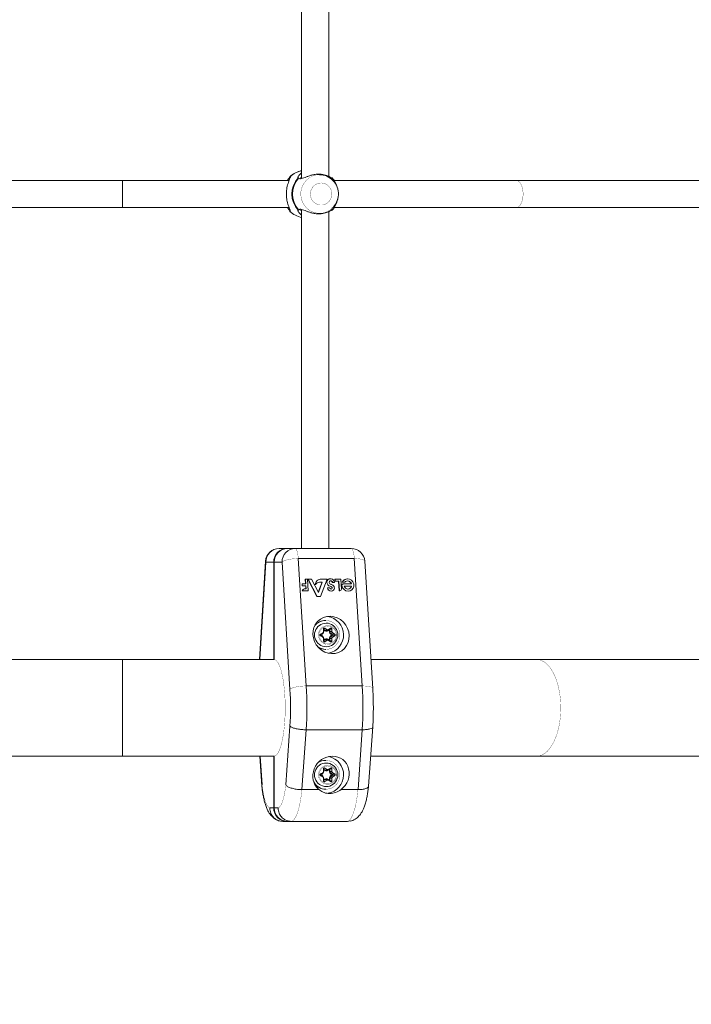
# Model space of a CAD drawing. Units: millimetres. Extents: x -4500 to 4500, y -3407 to 3593.
# Drawn here: x 1201 to 1597, y -634 to -53 of the extents above; entities that cross this region are included whole.
import ezdxf

# ---------------------------------------------------------------- set-up
doc = ezdxf.new("R2010")
doc.units = ezdxf.units.MM
doc.linetypes.add('K5LT32769', pattern=[0])
doc.linetypes.add('K5LT32771', pattern=[0])
doc.layers.add('THICK_LIONE', color=7, linetype='Continuous')
doc.layers.add('Зоны приземления', color=1, linetype='Continuous')

msp = doc.modelspace()

# ---------------------------------------------------------------- linework, layer by layer
at = {"layer": 'THICK_LIONE', "color": 7, "linetype": 'K5LT32769', "lineweight": 15}
for p, q in [((1367.1, 146.87), (1367.1, -146.88)), ((1383.1, -145.61), (1383.1, 145.63)), ((1261.5, -147.99), (1071.9, -147.99)), ((1359.76, -147.99), (1261.5, -147.99)), ((1360.26, -145.77), (1360.46, -146.28)), ((1360.28, -145.79), (1360.34, -145.78)), ((1365.04, -146.42), (1365.3, -146.61)), ((1365.3, -146.61), (1366.18, -146.97)), ((1384.7, -146.58), (1385.05, -146.44)), ((1385.34, -146.93), (1385.05, -146.44)), ((1385.05, -146.44), (1385.05, -146.44)), ((1493.75, -147.99), (1386.28, -147.99)), ((1638.44, -147.99), (1493.75, -147.99)), ((1388.51, -153.5), (1388.39, -152.94)), ((1388.39, -159.05), (1388.51, -158.49)), ((1071.9, -163.99), (1261.5, -163.99)), ((1261.5, -163.99), (1359.77, -163.99)), ((1360.21, -166.2), (1360.39, -165.76)), ((1360.22, -166.22), (1360.21, -166.2)), ((1365.04, -165.57), (1366.56, -164.96)), ((1365.3, -165.38), (1365.04, -165.57)), ((1366.18, -165.02), (1365.3, -165.38)), ((1367.1, -165.11), (1367.1, -365.1)), ((1383.1, -365.1), (1383.1, -166.38)), ((1385.05, -165.55), (1384.8, -165.45)), ((1385.05, -165.55), (1385.34, -165.06)), ((1385.05, -165.55), (1385.05, -165.55)), ((1386.28, -163.99), (1493.75, -163.99)), ((1493.75, -163.99), (1638.43, -163.99)), ((1353.82, -365.1), (1358.39, -365.1)), ((1358.74, -365.1), (1358.39, -365.1)), ((1358.74, -365.1), (1363.32, -365.1)), ((1363.32, -365.1), (1396.39, -365.1)), ((1365.12, -371.03), (1369.8, -446.16)), ((1398.19, -371.03), (1365.12, -371.03)), ((1402.87, -446.16), (1398.19, -371.03)), ((1345.83, -372.61), (1342.22, -430.6)), ((1350.61, -373.1), (1346.03, -373.1)), ((1350.61, -430.6), (1350.61, -373.1)), ((1350.96, -430.61), (1350.96, -373.1)), ((1355.54, -373.1), (1350.96, -373.1)), ((1360.22, -448.23), (1355.54, -373.1)), ((1409.06, -447.74), (1404.37, -372.61)), ((1369.46, -386.03), (1369.27, -383.1)), ((1369.27, -383.1), (1369.35, -383.1)), ((1369.35, -383.1), (1369.53, -386.03)), ((1370.59, -383.1), (1369.35, -383.1)), ((1371.03, -390.15), (1370.59, -383.1)), ((1376.11, -393.43), (1370.86, -383.1)), ((1370.86, -383.1), (1370.93, -383.1)), ((1370.93, -383.1), (1376.18, -393.43)), ((1372.96, -383.1), (1370.93, -383.1)), ((1376.98, -391.02), (1372.96, -383.1)), ((1378.18, -393.43), (1382.09, -383.1)), ((1379.11, -383.1), (1379.18, -383.1)), ((1382.09, -383.1), (1379.18, -383.1)), ((1384.14, -382.92), (1384.07, -382.92)), ((1386.83, -384.36), (1386.75, -383.1)), ((1386.75, -383.1), (1386.83, -383.1)), ((1386.83, -383.1), (1386.9, -384.36)), ((1390.16, -383.1), (1386.83, -383.1)), ((1390.53, -389.14), (1390.16, -383.1)), ((1394.17, -383.01), (1394.09, -383.01)), ((1367.44, -387.2), (1367.37, -386.03)), ((1367.37, -386.03), (1367.44, -386.03)), ((1367.44, -386.03), (1367.51, -387.2)), ((1369.53, -386.03), (1367.44, -386.03)), ((1367.44, -387.2), (1367.51, -387.2)), ((1367.51, -387.2), (1369.6, -387.2)), ((1368.75, -388.94), (1368.68, -388.94)), ((1369.71, -388.94), (1368.82, -388.94)), ((1369.64, -388.94), (1369.53, -387.2)), ((1369.6, -387.2), (1369.71, -388.94)), ((1375.16, -386.41), (1375.23, -386.41)), ((1376.9, -383.58), (1376.97, -383.58)), ((1376.94, -390.94), (1379.21, -384.96)), ((1379.28, -384.96), (1376.98, -391.02)), ((1377.56, -384.96), (1379.28, -384.96)), ((1381.94, -385), (1382.01, -385)), ((1382.34, -388.28), (1382.42, -388.28)), ((1383.71, -388.28), (1382.42, -388.28)), ((1383.9, -387.33), (1383.98, -387.33)), ((1384.38, -384.27), (1384.45, -384.27)), ((1384.8, -387.72), (1384.88, -387.72)), ((1385.11, -388.37), (1385.18, -388.37)), ((1385.4, -385.1), (1385.48, -385.1)), ((1385.48, -385.1), (1386.49, -385.1)), ((1386.83, -384.36), (1386.9, -384.36)), ((1386.9, -384.36), (1389.01, -384.36)), ((1389.3, -390.15), (1388.94, -384.36)), ((1389.01, -384.36), (1389.37, -390.15)), ((1390.8, -387.01), (1390.87, -387.01)), ((1391.03, -385.04), (1391.11, -385.04)), ((1391.11, -385.04), (1392.54, -385.04)), ((1391.61, -386.03), (1391.68, -386.03)), ((1396.55, -386.03), (1391.68, -386.03)), ((1396.61, -387.27), (1392.17, -387.27)), ((1367.51, -390.15), (1367.58, -390.15)), ((1367.58, -390.15), (1371.03, -390.15)), ((1376.11, -393.43), (1376.18, -393.43)), ((1376.18, -393.43), (1378.18, -393.43)), ((1384.47, -390.3), (1384.55, -390.3)), ((1389.3, -390.15), (1389.37, -390.15)), ((1389.37, -390.15), (1389.61, -390.15)), ((1394.55, -390.32), (1394.62, -390.32)), ((1381.97, -412.94), (1380.76, -412.22)), ((1380.82, -412.13), (1382.04, -412.86)), ((1381.46, -407.6), (1381.09, -407.6)), ((1382.93, -412.86), (1384.15, -412.13)), ((1384.18, -412.22), (1382.96, -412.94)), ((1383.78, -412.63), (1384.18, -412.22)), ((1378.31, -415.6), (1379.53, -414.88)), ((1379.53, -417.33), (1378.31, -416.61)), ((1379.56, -414.96), (1378.34, -415.68)), ((1378.34, -416.52), (1379.56, -417.25)), ((1379.25, -415.63), (1378.44, -416.1)), ((1378.44, -416.1), (1379.25, -416.58)), ((1379.16, -415.37), (1379.56, -414.96)), ((1379.16, -416.84), (1379.56, -417.25)), ((1379.51, -415.09), (1379.79, -414.77)), ((1379.79, -417.44), (1379.51, -417.12)), ((1379.97, -414.08), (1379.97, -412.64)), ((1379.97, -419.57), (1379.97, -418.13)), ((1380.05, -414.08), (1380.05, -412.64)), ((1380.05, -419.57), (1380.05, -418.13)), ((1380.12, -413.13), (1380.12, -414.08)), ((1380.92, -413.61), (1380.12, -413.13)), ((1380.12, -418.13), (1380.12, -419.08)), ((1381.12, -413.35), (1381.97, -412.94)), ((1382.57, -413.35), (1383.78, -412.63)), ((1382.57, -413.35), (1382.96, -412.94)), ((1383.46, -413.13), (1382.65, -413.61)), ((1383.46, -414.08), (1383.46, -413.13)), ((1383.46, -414.08), (1383.81, -414.08)), ((1383.46, -419.08), (1383.46, -418.13)), ((1383.46, -418.13), (1383.81, -418.13)), ((1383.81, -412.64), (1384.88, -412.64)), ((1383.81, -412.64), (1383.81, -414.08)), ((1383.81, -414.08), (1384.88, -414.08)), ((1383.81, -418.13), (1384.88, -418.13)), ((1383.81, -418.13), (1383.81, -419.57)), ((1385.13, -416.1), (1384.33, -415.63)), ((1384.33, -416.58), (1385.13, -416.1)), ((1384.53, -415.37), (1385.38, -414.96)), ((1384.53, -415.37), (1385.74, -416.09)), ((1385.74, -416.12), (1384.53, -416.84)), ((1384.53, -416.84), (1385.38, -417.25)), ((1384.88, -412.64), (1385, -412.64)), ((1384.88, -414.08), (1384.88, -412.64)), ((1384.88, -414.08), (1385, -414.08)), ((1384.88, -419.57), (1384.88, -418.13)), ((1384.88, -418.13), (1385, -418.13)), ((1385, -412.64), (1385, -414.08)), ((1385, -418.13), (1385, -419.57)), ((1386.59, -415.68), (1385.38, -414.96)), ((1385.38, -417.25), (1386.59, -416.52)), ((1385.44, -414.88), (1386.66, -415.6)), ((1386.66, -416.61), (1385.44, -417.33)), ((1385.74, -416.09), (1386.59, -415.68)), ((1385.74, -416.12), (1386.59, -416.52)), ((1380.12, -419.08), (1380.92, -418.6)), ((1380.76, -419.99), (1381.97, -419.27)), ((1382.04, -419.35), (1380.82, -420.07)), ((1381.12, -418.86), (1381.97, -419.27)), ((1382.57, -418.86), (1382.96, -419.27)), ((1383.78, -419.58), (1382.57, -418.86)), ((1382.65, -418.6), (1383.46, -419.08)), ((1384.15, -420.07), (1382.93, -419.35)), ((1382.96, -419.27), (1384.18, -419.99)), ((1383.78, -419.58), (1384.18, -419.99)), ((1383.81, -419.57), (1384.88, -419.57)), ((1385, -419.57), (1384.88, -419.57)), ((1381.09, -424.6), (1381.46, -424.6)), ((1261.5, -430.6), (1085.41, -430.6)), ((1350.96, -430.6), (1261.5, -430.6)), ((1505.75, -430.6), (1407.99, -430.6)), ((1636.16, -430.6), (1505.75, -430.6)), ((1369.8, -446.16), (1402.87, -446.16)), ((1357.76, -504.55), (1360.23, -469.85)), ((1406.58, -505.23), (1409.06, -470.38)), ((1369.8, -472.05), (1367.29, -507.33)), ((1369.8, -472.05), (1402.87, -472.05)), ((1400.36, -507.33), (1402.87, -472.05)), ((1085.41, -487.6), (1261.5, -487.6)), ((1261.5, -487.6), (1350.96, -487.6)), ((1342.37, -487.6), (1343.62, -505.23)), ((1350.61, -518.1), (1350.61, -487.6)), ((1350.96, -518.1), (1350.96, -487.59)), ((1407.84, -487.6), (1505.75, -487.6)), ((1505.75, -487.6), (1636.16, -487.6)), ((1381.46, -490.1), (1381.09, -490.1)), ((1378.31, -498.1), (1379.53, -497.38)), ((1379.53, -499.83), (1378.31, -499.11)), ((1379.56, -497.46), (1378.34, -498.18)), ((1378.34, -499.02), (1379.56, -499.75)), ((1379.25, -498.13), (1378.44, -498.6)), ((1378.44, -498.6), (1379.25, -499.08)), ((1379.16, -497.87), (1379.56, -497.46)), ((1379.16, -499.34), (1379.56, -499.75)), ((1379.51, -497.59), (1379.79, -497.27)), ((1379.97, -496.58), (1379.97, -495.14)), ((1380.05, -496.58), (1380.05, -495.14)), ((1380.12, -495.63), (1380.12, -496.58)), ((1380.92, -496.11), (1380.12, -495.63)), ((1381.97, -495.44), (1380.76, -494.72)), ((1380.82, -494.63), (1382.04, -495.36)), ((1381.12, -495.85), (1381.97, -495.44)), ((1382.57, -495.85), (1383.78, -495.13)), ((1382.57, -495.85), (1382.96, -495.44)), ((1383.46, -495.63), (1382.65, -496.11)), ((1382.93, -495.36), (1384.15, -494.63)), ((1384.18, -494.72), (1382.96, -495.44)), ((1383.46, -496.58), (1383.46, -495.63)), ((1383.46, -496.58), (1383.81, -496.58)), ((1383.78, -495.13), (1384.18, -494.72)), ((1383.81, -495.14), (1384.88, -495.14)), ((1383.81, -495.14), (1383.81, -496.58)), ((1383.81, -496.58), (1384.88, -496.58)), ((1385.13, -498.6), (1384.33, -498.13)), ((1384.33, -499.08), (1385.13, -498.6)), ((1384.53, -497.87), (1385.38, -497.46)), ((1384.53, -497.87), (1385.74, -498.59)), ((1385.74, -498.62), (1384.53, -499.34)), ((1384.53, -499.34), (1385.38, -499.75)), ((1384.88, -495.14), (1385, -495.14)), ((1384.88, -496.58), (1384.88, -495.14)), ((1384.88, -496.58), (1385, -496.58)), ((1385, -495.14), (1385, -496.58)), ((1386.59, -498.18), (1385.38, -497.46)), ((1385.38, -499.75), (1386.59, -499.02)), ((1385.44, -497.38), (1386.66, -498.1)), ((1386.66, -499.11), (1385.44, -499.83)), ((1385.74, -498.59), (1386.59, -498.18)), ((1385.74, -498.62), (1386.59, -499.02)), ((1379.79, -499.94), (1379.51, -499.62)), ((1379.97, -502.07), (1379.97, -500.63)), ((1380.05, -502.07), (1380.05, -500.63)), ((1380.12, -500.63), (1380.12, -501.58)), ((1380.12, -501.58), (1380.92, -501.1)), ((1380.76, -502.49), (1381.97, -501.77)), ((1382.04, -501.85), (1380.82, -502.57)), ((1381.12, -501.36), (1381.97, -501.77)), ((1382.57, -501.36), (1382.96, -501.77)), ((1383.78, -502.08), (1382.57, -501.36)), ((1382.65, -501.1), (1383.46, -501.58)), ((1384.15, -502.57), (1382.93, -501.85)), ((1382.96, -501.77), (1384.18, -502.49)), ((1383.46, -501.58), (1383.46, -500.63)), ((1383.46, -500.63), (1383.81, -500.63)), ((1383.78, -502.08), (1384.18, -502.49)), ((1383.81, -500.63), (1384.88, -500.63)), ((1383.81, -500.63), (1383.81, -502.07)), ((1383.81, -502.07), (1384.88, -502.07)), ((1384.88, -502.07), (1384.88, -500.63)), ((1384.88, -500.63), (1385, -500.63)), ((1385, -502.07), (1384.88, -502.07)), ((1385, -500.63), (1385, -502.07)), ((1367.29, -507.33), (1377.31, -507.33)), ((1381.09, -507.1), (1381.46, -507.1)), ((1390.34, -507.33), (1400.36, -507.33)), ((1348.34, -518.1), (1350.61, -518.1)), ((1350.96, -518.1), (1353.23, -518.1)), ((1358.39, -526.1), (1356.07, -526.1)), ((1358.74, -526.1), (1358.39, -526.1)), ((1361.07, -526.1), (1358.74, -526.1)), ((1361.07, -526.1), (1394.14, -526.1)), ((1394.14, -526.1), (1395.92, -525.79))]:
    msp.add_line(p, q, dxfattribs=at)
at = {"layer": 'THICK_LIONE', "color": 8, "linetype": 'K5LT32771', "lineweight": 15}
for p, q in [((1261.5, -163.99), (1261.5, -147.99)), ((1360.34, -145.78), (1360.52, -146.28)), ((1346.03, -373.1), (1342.45, -430.6)), ((1380.06, -412.56), (1380.76, -412.22)), ((1378.12, -415.99), (1379.16, -415.37)), ((1379.16, -416.84), (1378.12, -416.22)), ((1378.16, -415.87), (1378.34, -415.68)), ((1378.16, -416.34), (1378.34, -416.52)), ((1380.05, -412.64), (1379.97, -412.64)), ((1379.97, -414.08), (1380.05, -414.08)), ((1379.97, -418.13), (1380.05, -418.13)), ((1380.05, -412.71), (1381.12, -413.35)), ((1380.05, -414.08), (1380.12, -414.08)), ((1380.05, -418.13), (1380.12, -418.13)), ((1379.97, -419.57), (1380.05, -419.57)), ((1381.12, -418.86), (1380.05, -419.5)), ((1380.06, -419.65), (1380.76, -419.99)), ((1261.5, -430.6), (1261.5, -487.6)), ((1342.61, -487.6), (1343.81, -504.55)), ((1378.12, -498.49), (1379.16, -497.87)), ((1379.16, -499.34), (1378.12, -498.72)), ((1378.16, -498.37), (1378.34, -498.18)), ((1378.16, -498.84), (1378.34, -499.02)), ((1380.05, -495.14), (1379.97, -495.14)), ((1379.97, -496.58), (1380.05, -496.58)), ((1380.05, -495.21), (1381.12, -495.85)), ((1380.05, -496.58), (1380.12, -496.58)), ((1380.06, -495.06), (1380.76, -494.72)), ((1379.97, -500.63), (1380.05, -500.63)), ((1379.97, -502.07), (1380.05, -502.07)), ((1380.05, -500.63), (1380.12, -500.63)), ((1381.12, -501.36), (1380.05, -502)), ((1380.06, -502.15), (1380.76, -502.49))]:
    msp.add_line(p, q, dxfattribs=at)
at = {"layer": 'THICK_LIONE', "color": 8, "linetype": 'K5LT32771', "const_width": 0.15}
for points in [[(1377.69, -144.59), (1375.71, -144.78), (1373.8, -145.32), (1372, -146.21), (1370.4, -147.41), (1369.02, -148.89), (1367.93, -150.59), (1367.15, -152.47), (1366.7, -154.46), (1366.61, -156.51), (1366.88, -158.53), (1367.5, -160.48), (1368.44, -162.28), (1369.68, -163.87), (1371.17, -165.22), (1372.88, -166.27), (1374.74, -166.99), (1376.7, -167.35), (1378.69, -167.35), (1380.64, -166.99), (1382.5, -166.27), (1384.21, -165.22), (1384.99, -164.58)], [(1493.75, -163.99), (1494.4, -163.89), (1495.23, -163.43), (1495.99, -162.62), (1496.65, -161.5), (1497.18, -160.12), (1497.54, -158.55), (1497.73, -156.86), (1497.73, -155.13), (1497.54, -153.44), (1497.18, -151.87), (1496.65, -150.49), (1495.99, -149.37), (1495.23, -148.56), (1494.4, -148.1), (1493.75, -147.99)], [(1404.37, -372.61), (1404.27, -372.31), (1403.86, -371.95), (1403.16, -371.64), (1402.21, -371.38), (1401.03, -371.19), (1399.67, -371.07), (1398.19, -371.03)], [(1346.03, -373.1), (1345.83, -372.7), (1345.83, -372.61)], [(1505.75, -430.6), (1507.35, -430.78), (1508.92, -431.32), (1510.46, -432.2), (1511.93, -433.43), (1513.33, -434.97), (1514.63, -436.82), (1515.83, -438.95), (1516.89, -441.33), (1517.82, -443.94), (1518.59, -446.74), (1519.2, -449.69), (1519.64, -452.76), (1519.91, -455.91), (1520, -459.1), (1519.91, -462.3), (1519.64, -465.45), (1519.2, -468.52), (1518.59, -471.47), (1517.82, -474.27), (1516.89, -476.87), (1515.83, -479.26), (1514.63, -481.39), (1513.33, -483.24), (1511.93, -484.78), (1510.46, -486.01), (1508.92, -486.89), (1507.35, -487.43), (1505.75, -487.6)], [(1409.06, -447.74), (1408.95, -447.44), (1408.54, -447.08), (1407.84, -446.77), (1406.89, -446.51), (1405.71, -446.32), (1404.35, -446.2), (1402.87, -446.16)]]:
    msp.add_lwpolyline(points, dxfattribs=at)
at = {"layer": 'THICK_LIONE', "color": 7, "linetype": 'K5LT32769', "const_width": 0.15}
for points in [[(1365.04, -146.42), (1365.88, -146.76), (1366.56, -147.03)], [(1378.59, -149.46), (1380.06, -149.64), (1381.44, -150.16), (1382.67, -150.99), (1383.69, -152.09), (1384.42, -153.41), (1384.85, -154.86), (1384.93, -156.37), (1384.68, -157.87), (1384.09, -159.26), (1383.21, -160.48), (1382.08, -161.45), (1380.76, -162.13), (1379.33, -162.48), (1377.85, -162.48), (1376.42, -162.13), (1375.1, -161.45), (1373.97, -160.48), (1373.09, -159.26), (1372.5, -157.87), (1372.25, -156.37), (1372.33, -154.86), (1372.76, -153.41), (1373.49, -152.09), (1374.51, -150.99), (1375.74, -150.16), (1377.13, -149.64), (1378.59, -149.46)], [(1365.12, -371.03), (1365.02, -369.8), (1364.87, -368.66), (1364.68, -367.64), (1364.45, -366.76), (1364.2, -366.05), (1363.92, -365.53), (1363.62, -365.21), (1363.32, -365.1)], [(1398.19, -371.03), (1398.08, -369.8), (1397.94, -368.66), (1397.75, -367.64), (1397.52, -366.76), (1397.27, -366.05), (1396.99, -365.53), (1396.69, -365.21), (1396.39, -365.1)], [(1365.12, -371.03), (1363.57, -371.07), (1362, -371.19), (1360.49, -371.38), (1359.09, -371.64), (1357.85, -371.95), (1356.82, -372.31), (1356.04, -372.7), (1355.54, -373.1)], [(1381.46, -424.6), (1383.18, -424.42), (1384.83, -423.87), (1386.32, -422.98), (1387.61, -421.79), (1388.62, -420.35), (1389.33, -418.73), (1389.68, -416.99), (1389.68, -415.22), (1389.33, -413.48), (1388.62, -411.85), (1387.61, -410.42), (1386.32, -409.23), (1384.83, -408.34), (1383.18, -407.79), (1381.46, -407.6), (1379.74, -407.79), (1378.1, -408.34), (1376.6, -409.23), (1375.32, -410.42), (1374.37, -411.74)], [(1387.89, -416.1), (1387.71, -417.5), (1387.21, -418.8), (1386.41, -419.94), (1385.36, -420.83), (1384.12, -421.43), (1382.78, -421.69), (1381.42, -421.61), (1380.12, -421.17), (1378.97, -420.42), (1378.03, -419.4), (1377.38, -418.17), (1377.04, -416.81), (1377.04, -415.4), (1377.38, -414.04), (1378.03, -412.81), (1378.97, -411.79), (1380.12, -411.04), (1381.42, -410.6), (1382.78, -410.52), (1384.12, -410.78), (1385.36, -411.38), (1386.41, -412.27), (1387.21, -413.41), (1387.71, -414.71), (1387.89, -416.1)], [(1377.43, -416.1), (1377.6, -417.45), (1378.11, -418.7), (1378.91, -419.78), (1379.96, -420.61), (1381.18, -421.13), (1382.49, -421.3), (1383.79, -421.13), (1385.01, -420.61), (1386.06, -419.78), (1386.87, -418.7), (1387.37, -417.45), (1387.54, -416.1), (1387.37, -414.76), (1386.87, -413.5), (1386.06, -412.43), (1385.01, -411.6), (1383.79, -411.08), (1382.49, -410.9), (1381.18, -411.08), (1379.96, -411.6), (1378.91, -412.43), (1378.11, -413.5), (1377.6, -414.76), (1377.43, -416.1)], [(1350.96, -487.59), (1351.72, -487.32), (1352.46, -486.68), (1353.18, -485.68), (1353.87, -484.33), (1354.52, -482.65), (1355.12, -480.67), (1355.67, -478.4), (1356.15, -475.88), (1356.56, -473.14), (1356.89, -470.21), (1357.15, -467.15), (1357.32, -463.97), (1357.4, -460.73), (1357.4, -457.48), (1357.32, -454.24), (1357.15, -451.06), (1356.89, -447.99), (1356.56, -445.07), (1356.15, -442.33), (1355.67, -439.81), (1355.12, -437.54), (1354.52, -435.56), (1353.87, -433.88), (1353.18, -432.53), (1352.46, -431.53), (1351.72, -430.89), (1350.96, -430.61)], [(1369.8, -446.16), (1368.25, -446.2), (1366.69, -446.32), (1365.17, -446.51), (1363.77, -446.77), (1362.53, -447.08), (1361.5, -447.44), (1360.72, -447.83), (1360.22, -448.23)], [(1381.46, -507.1), (1383.18, -506.92), (1384.83, -506.37), (1386.32, -505.48), (1387.61, -504.29), (1388.62, -502.85), (1389.33, -501.23), (1389.68, -499.49), (1389.68, -497.72), (1389.33, -495.98), (1388.62, -494.35), (1387.61, -492.92), (1386.32, -491.73), (1384.83, -490.84), (1383.18, -490.29), (1381.46, -490.1), (1379.74, -490.29), (1378.1, -490.84), (1376.6, -491.73), (1376.55, -491.77)], [(1387.89, -498.6), (1387.71, -500), (1387.21, -501.3), (1386.41, -502.44), (1385.36, -503.33), (1384.12, -503.93), (1382.78, -504.19), (1381.42, -504.11), (1380.12, -503.67), (1378.97, -502.92), (1378.03, -501.9), (1377.38, -500.67), (1377.04, -499.31), (1377.04, -497.9), (1377.38, -496.54), (1378.03, -495.31), (1378.97, -494.29), (1380.12, -493.54), (1381.42, -493.1), (1382.78, -493.02), (1384.12, -493.28), (1385.36, -493.88), (1386.41, -494.77), (1387.21, -495.91), (1387.71, -497.21), (1387.89, -498.6)], [(1377.43, -498.6), (1377.6, -499.95), (1378.11, -501.2), (1378.91, -502.28), (1379.96, -503.11), (1381.18, -503.63), (1382.49, -503.8), (1383.79, -503.63), (1385.01, -503.11), (1386.06, -502.28), (1386.87, -501.2), (1387.37, -499.95), (1387.54, -498.6), (1387.37, -497.26), (1386.87, -496), (1386.06, -494.93), (1385.01, -494.1), (1383.79, -493.58), (1382.49, -493.4), (1381.18, -493.58), (1379.96, -494.1), (1378.91, -494.93), (1378.11, -496), (1377.6, -497.26), (1377.43, -498.6)], [(1343.81, -504.55), (1344.15, -507.3), (1344.58, -509.83), (1345.08, -512.09), (1345.64, -514.04), (1346.26, -515.64), (1346.93, -516.86), (1347.63, -517.69), (1348.34, -518.1)], [(1353.23, -518.1), (1353.95, -517.69), (1354.65, -516.86), (1355.31, -515.64), (1355.93, -514.04), (1356.5, -512.09), (1357, -509.83), (1357.42, -507.3), (1357.76, -504.55)], [(1367.29, -507.33), (1366.94, -510.41), (1366.5, -513.31), (1366, -515.98), (1365.43, -518.4), (1364.8, -520.53), (1364.12, -522.35), (1363.4, -523.83), (1362.64, -524.96), (1361.86, -525.72), (1361.07, -526.1)], [(1394.14, -526.1), (1394.93, -525.72), (1395.71, -524.96), (1396.47, -523.83), (1397.19, -522.35), (1397.87, -520.53), (1398.5, -518.4), (1399.07, -515.98), (1399.57, -513.31), (1400, -510.41), (1400.36, -507.33)]]:
    msp.add_lwpolyline(points, dxfattribs=at)
at = {"layer": 'THICK_LIONE', "color": 7, "linetype": 'K5LT32769', "lineweight": 15}
for centre, radius, start, end in [((1369.71, -155.46), 13.47, 100.72397, 134.10076), ((1375.62, -155.99), 14.27, 137.84456, 222.15758), ((1375.88, -155.99), 14.14, 138.40935, 221.59283), ((1377.19, -155.99), 11.6, 312.23292, 43.48139), ((1374.56, -155.93), 14.15, 12.22277, 42.1505), ((1374.56, -156.06), 14.15, 317.84918, 347.77597), ((1369.58, -156.53), 13.47, 226.01187, 259.40563), ((1353.82, -373.1), 8, 90, 176.43437), ((1353.93, -373), 7.89, 90.80647, 180.7862), ((1358.51, -373), 7.89, 90.80735, 180.78533), ((1358.85, -373), 7.89, 90.80561, 180.78706), ((1363.43, -373), 7.89, 90.80611, 180.78656), ((1396.39, -373.1), 8, 3.56563, 90), ((1380.79, -416.11), 11.04, 282.15121, 81.41771), ((1381.65, -416.1), 6.94, 72.17628, 287.82372), ((1381.12, -415.77), 8.17, 90.17174, 138.97159), ((1380.54, -412.63), 0.568, 60.06569, 181.32264), ((1380.52, -412.63), 0.473, 60.06643, 181.3192), ((1380.6, -412.02), 0.253, 309.39983, 334.20442), ((1381.46, -416.1), 7, 289.31589, 70.68411), ((1384.43, -412.63), 0.568, 358.67736, 119.93431), ((1384.04, -412.22), 0.136, 359.29628, 37.93359), ((1384.41, -412.63), 0.472, 358.66523, 119.94067), ((1378.62, -416.1), 0.592, 121.26312, 238.73688), ((1378.6, -416.1), 0.492, 121.24137, 238.75863), ((1378.2, -415.68), 0.136, 359.29628, 37.93359), ((1378.2, -416.53), 0.136, 322.00847, 0.73742), ((1378.42, -414.12), 1.45, 300.71329, 318.36692), ((1379.57, -415.38), 0.408, 179.26491, 217.8771), ((1379.57, -416.83), 0.408, 142.12509, 180.74095), ((1378.42, -418.09), 1.45, 41.64973, 59.2819), ((1378.33, -414.09), 1.79, 301.08223, 0.28157), ((1378.33, -418.12), 1.79, 359.71843, 58.91777), ((1379.05, -414.09), 0.921, 301.09189, 0.28051), ((1379.42, -414.96), 0.135, 359.09979, 37.98619), ((1379.42, -417.25), 0.135, 322.00701, 0.88286), ((1379.05, -418.12), 0.921, 359.71949, 58.90811), ((1379.03, -414.09), 1.02, 301.07249, 0.29692), ((1379.03, -418.12), 1.02, 359.70286, 58.93105), ((1381.6, -413.93), 0.752, 129.3069, 154.29735), ((1381.79, -412.15), 1.69, 239.21033, 300.78967), ((1381.85, -412.14), 1.41, 239.20888, 300.79112), ((1381.82, -412.75), 0.249, 309.19294, 334.37238), ((1382.47, -412.11), 0.964, 239.20155, 300.79845), ((1382.49, -412.11), 0.871, 239.22123, 300.77877), ((1382.98, -413.35), 0.407, 179.22865, 217.95327), ((1382.83, -412.94), 0.134, 359.00678, 38.10336), ((1385.25, -414.09), 1.79, 179.70622, 238.92325), ((1385.25, -418.12), 1.79, 121.07675, 180.29378), ((1385.3, -414.09), 1.49, 179.70037, 238.92106), ((1385.3, -418.12), 1.49, 121.07652, 180.29978), ((1385, -415.95), 0.748, 129.25286, 154.3714), ((1385, -416.26), 0.75, 205.64397, 230.7188), ((1385.9, -414.09), 1.02, 179.71114, 238.91945), ((1385.9, -418.12), 1.02, 121.07701, 180.28908), ((1385.92, -414.09), 0.921, 179.71134, 238.91625), ((1385.92, -418.12), 0.921, 121.08375, 180.28866), ((1385.22, -414.77), 0.25, 309.27811, 334.32615), ((1385.22, -417.44), 0.249, 25.62762, 50.80706), ((1386.44, -415.49), 0.248, 309.15277, 334.45148), ((1386.34, -416.1), 0.492, 301.23312, 58.76688), ((1386.44, -416.72), 0.248, 25.57442, 50.86026), ((1386.35, -416.1), 0.591, 301.23998, 58.76002), ((1381.48, -416.47), 8.14, 231.61092, 269.8746), ((1381.1, -416.5), 8.1, 239.48064, 269.94381), ((1380.54, -419.58), 0.568, 178.68321, 299.93439), ((1380.52, -419.58), 0.473, 178.68921, 299.92516), ((1380.6, -420.18), 0.253, 25.82176, 50.61292), ((1381.79, -420.06), 1.69, 59.21033, 120.78967), ((1381.6, -418.28), 0.752, 205.70265, 230.6931), ((1381.85, -420.07), 1.41, 59.20888, 120.79112), ((1382.47, -420.09), 0.964, 59.20155, 120.79845), ((1381.82, -419.46), 0.25, 25.63947, 50.75628), ((1382.49, -420.1), 0.87, 59.20421, 120.79579), ((1382.98, -418.85), 0.407, 142.04673, 180.77135), ((1382.83, -419.27), 0.134, 321.89806, 1.01597), ((1384.43, -419.58), 0.568, 240.06561, 1.31679), ((1384.04, -419.99), 0.136, 322.00847, 0.73742), ((1384.41, -419.58), 0.472, 240.06774, 1.32636), ((1159.22, -459.1), 210.98, 356.48343, 3.51657), ((1192.31, -459.1), 210.96, 356.48307, 3.51693), ((1183.33, -459.11), 177.22, 356.52553, 3.51682), ((1380.8, -498.6), 11.04, 279.3638, 77.6962), ((1381.65, -498.6), 6.94, 72.17677, 287.82323), ((1381.1, -498.2), 8.1, 90.05626, 119.61428), ((1381.46, -498.6), 7, 289.31589, 70.68411), ((1378.62, -498.6), 0.592, 121.2694, 238.7306), ((1378.6, -498.6), 0.492, 121.24415, 238.75585), ((1378.2, -498.18), 0.136, 359.29628, 37.93359), ((1378.2, -499.03), 0.136, 322.06119, 0.70894), ((1378.42, -496.62), 1.45, 300.71329, 318.36692), ((1379.57, -497.88), 0.408, 179.25905, 217.87491), ((1379.57, -499.33), 0.408, 142.12509, 180.74095), ((1378.42, -500.59), 1.45, 41.66196, 59.26968), ((1378.33, -496.59), 1.79, 301.08424, 0.27956), ((1378.33, -500.62), 1.79, 359.71926, 58.91695), ((1379.05, -496.59), 0.921, 301.08591, 0.28282), ((1379.42, -497.46), 0.135, 359.09979, 37.98619), ((1379.03, -496.59), 1.02, 301.0704, 0.2957), ((1380.54, -495.13), 0.568, 60.07268, 181.31565), ((1380.52, -495.13), 0.473, 60.07484, 181.31079), ((1380.6, -494.52), 0.253, 309.39983, 334.20442), ((1381.6, -496.43), 0.753, 129.31372, 154.27755), ((1381.79, -494.65), 1.69, 239.21033, 300.78967), ((1381.85, -494.64), 1.41, 239.21938, 300.78062), ((1381.81, -495.25), 0.25, 309.27811, 334.32615), ((1382.47, -494.61), 0.964, 239.21692, 300.78308), ((1382.49, -494.61), 0.871, 239.22123, 300.77877), ((1382.97, -495.85), 0.407, 179.21916, 217.97082), ((1382.83, -495.44), 0.134, 358.98964, 38.09633), ((1385.25, -496.59), 1.79, 179.70823, 238.92124), ((1385.25, -500.62), 1.79, 121.07757, 180.29296), ((1385.3, -496.59), 1.49, 179.70263, 238.92107), ((1385.3, -500.62), 1.49, 121.07893, 180.29737), ((1384.43, -495.13), 0.568, 358.68435, 119.92732), ((1384.04, -494.72), 0.136, 359.29628, 37.93359), ((1384.41, -495.13), 0.472, 358.67364, 119.93226), ((1385, -498.45), 0.75, 129.2812, 154.35603), ((1385, -498.76), 0.75, 205.64397, 230.7188), ((1385.9, -496.59), 1.02, 179.71236, 238.92155), ((1385.92, -496.59), 0.921, 179.70903, 238.92224), ((1385.22, -497.27), 0.25, 309.27811, 334.32615), ((1386.44, -497.99), 0.248, 309.15277, 334.45148), ((1386.34, -498.6), 0.492, 301.2359, 58.7641), ((1386.44, -499.22), 0.247, 25.51474, 50.88101), ((1386.35, -498.6), 0.591, 301.24626, 58.75374), ((1381.52, -498.85), 8.25, 208.0322, 269.59912), ((1381.12, -498.92), 8.19, 219.36223, 269.78094), ((1379.42, -499.75), 0.135, 322.00827, 0.90576), ((1379.05, -500.62), 0.921, 359.71488, 58.91639), ((1379.03, -500.62), 1.02, 359.70286, 58.93105), ((1380.54, -502.08), 0.568, 178.68435, 299.92732), ((1380.52, -502.08), 0.473, 178.68921, 299.92516), ((1380.6, -502.68), 0.252, 25.76185, 50.6339), ((1381.79, -502.56), 1.69, 59.21909, 120.78091), ((1381.6, -500.78), 0.752, 205.70265, 230.6931), ((1381.85, -502.57), 1.41, 59.21938, 120.78062), ((1382.47, -502.6), 0.964, 59.21692, 120.78308), ((1381.81, -501.96), 0.25, 25.67385, 50.72189), ((1382.49, -502.6), 0.87, 59.20895, 120.79105), ((1382.98, -501.35), 0.407, 142.04673, 180.77135), ((1382.83, -501.77), 0.134, 321.90367, 1.01036), ((1384.43, -502.08), 0.568, 240.07268, 1.31565), ((1384.04, -502.49), 0.136, 322.06119, 0.70894), ((1384.41, -502.08), 0.472, 240.06774, 1.32636), ((1385.9, -500.62), 1.02, 121.07701, 180.28908), ((1385.92, -500.62), 0.921, 121.07546, 180.29327), ((1385.22, -499.94), 0.25, 25.63947, 50.75628), ((1358.51, -518.21), 7.89, 179.21552, 269.19223), ((1358.85, -518.21), 7.89, 179.21379, 269.19397)]:
    msp.add_arc(centre, radius, start, end, dxfattribs=at)
at = {"layer": 'THICK_LIONE', "color": 8, "linetype": 'K5LT32771', "lineweight": 15}
msp.add_arc((1377.66, -155.54), 10.95, 43.47476, 89.83841, dxfattribs=at)
at = {"layer": 'THICK_LIONE', "color": 7, "linetype": 'K5LT32769', "lineweight": 15}
for centre, major_axis, ratio, start_param, end_param in [((1379.56, -389.3), (-3.54, 5.24), 0.933311, 5.732025, 6.11361), ((1379.63, -389.3), (-3.54, 5.24), 0.933311, 5.732025, 6.11361), ((1384.22, -385.26), (-1.34, 1.98), 0.933311, 5.720822, 7.180164), ((1384.29, -385.26), (-1.34, 1.98), 0.933311, 4.555908, 7.180164), ((1394.39, -386.67), (-2.09, 3.09), 0.933311, 1.104134, 6.83074), ((1394.32, -386.67), (-2.09, 3.09), 0.933311, 5.720822, 6.83074), ((1368.76, -390.22), (-0.73, 1.09), 0.933311, 5.667816, 7.238612), ((1368.83, -390.22), (-0.73, 1.09), 0.933311, 5.667816, 7.238612), ((1378.15, -386.45), (-1.76, 2.6), 0.933311, 6.088252, 7.280861), ((1378.22, -386.45), (-1.76, 2.6), 0.933311, 6.088252, 7.280861), ((1378.18, -388.5), (-2.04, 3.02), 0.933311, 5.834889, 6.665963), ((1384.18, -385.07), (-1.32, 1.95), 0.933311, 0.979216, 2.392599), ((1384.25, -385.07), (-1.32, 1.95), 0.933311, 0.979216, 2.392599), ((1384.35, -388.23), (-1.18, 1.74), 0.933311, 1.028337, 2.57923), ((1384.42, -388.23), (-1.18, 1.74), 0.933311, 1.028337, 4.05706), ((1384.21, -385.14), (-0.524, 0.776), 0.933311, 5.380085, 7.832288), ((1384.42, -385.07), (-0.65, 0.963), 0.933311, 1.501716, 2.381491), ((1384.44, -388.26), (-0.432, 0.64), 0.933311, 1.035723, 3.993777), ((1383.64, -389.52), (-1.27, 1.88), 0.933311, 5.088405, 5.534191), ((1383.71, -389.52), (-1.27, 1.88), 0.933311, 5.088405, 5.534191), ((1384.14, -385.14), (-0.524, 0.776), 0.933311, 5.380085, 5.720822), ((1383.92, -388.83), (-1.54, 2.28), 0.933311, 5.357604, 5.523083), ((1384.04, -385.83), (-0.93, 1.37), 0.933311, 4.614803, 5.439026), ((1384.37, -388.26), (-0.432, 0.64), 0.933311, 2.57923, 3.993777), ((1384.11, -385.83), (-0.93, 1.37), 0.933311, 4.614803, 5.439026), ((1383.57, -389.97), (-2.24, 3.31), 0.933311, 5.091737, 5.357604), ((1384.45, -388.27), (-0.386, 0.571), 0.933311, 3.993777, 5.088405), ((1384.52, -388.27), (-0.386, 0.571), 0.933311, 3.993777, 5.088405), ((1384.67, -388.26), (-1.03, 1.52), 0.933311, 4.05706, 5.091737), ((1384.25, -385.07), (-1.32, 1.95), 0.933311, 4.136448, 4.473671), ((1389.55, -389.14), (-0.578, 0.857), 0.933311, 2.57923, 4.150026), ((1391.67, -386.93), (-0.514, 0.761), 0.933311, 5.720822, 7.38732), ((1394.32, -386.67), (-2.09, 3.09), 0.933311, 1.104134, 2.57923), ((1391.74, -386.93), (-0.514, 0.761), 0.933311, 5.720822, 7.38732), ((1394.35, -386.63), (-1.36, 2.01), 0.933311, 1.279743, 3.878716), ((1394.35, -386.63), (-1.36, 2.01), 0.933311, 4.406467, 6.556135), ((1394.28, -386.63), (-1.36, 2.01), 0.933311, 4.406467, 5.720822), ((1394.28, -386.63), (-1.36, 2.01), 0.933311, 2.57923, 3.878716), ((1380.19, -413.13), (-0.295, 0.519), 0.101741, 1.276103, 1.51294), ((1383.53, -413.13), (0.295, 0.519), 0.101741, 0.383861, 1.628653), ((1380.19, -419.08), (0.295, 0.519), 0.101741, -4.654533, -4.417696), ((1383.53, -419.08), (-0.295, 0.519), 0.101741, 1.51294, 2.757731), ((1384.45, -498.6), (6.55, 9.18), 0.925659, 4.379745, 9.353354), ((1380.19, -495.63), (-0.295, 0.519), 0.101741, 1.276103, 1.51294), ((1383.53, -495.63), (0.295, 0.519), 0.101741, 0.383861, 1.628653), ((1380.19, -501.58), (0.295, 0.519), 0.101741, -4.654533, -4.417696), ((1383.53, -501.58), (-0.295, 0.519), 0.101741, 1.51294, 2.757731)]:
    msp.add_ellipse(centre, major_axis=major_axis, ratio=ratio, start_param=start_param, end_param=end_param, dxfattribs=at)
msp.add_ellipse((1384.46, -416.1), major_axis=(-6.28, 9.31), ratio=0.933311, dxfattribs=at)
for points, knots in [([(1367.21, -142.26), (1366.96, -142.29), (1366.03, -142.43), (1364.48, -142.98), (1362.62, -143.9), (1361.17, -144.92), (1360.38, -145.66), (1360.1, -145.92)], [0, 0, 0, 0, 0.093713, 0.34865, 0.603636, 0.858802, 1, 1, 1, 1]), ([(1367.1, -143.61), (1366.97, -143.69), (1366.42, -144.01), (1365.75, -144.67), (1365.13, -145.46), (1364.84, -146.15), (1364.97, -146.33), (1365.04, -146.42)], [0, 0, 0, 0, 0.076559, 0.312266, 0.544119, 0.773977, 1, 1, 1, 1]), ([(1365.3, -146.61), (1365.5, -146.76), (1365.88, -147.08), (1366.97, -146.97), (1368.31, -146.51), (1369.88, -145.88), (1371.64, -145.24), (1373.57, -144.69), (1375.6, -144.32), (1377.64, -144.22), (1379.58, -144.39), (1381.31, -144.81), (1382.78, -145.4), (1383.95, -146.06), (1384.79, -146.64), (1385.26, -147.02), (1385.28, -146.96), (1385.29, -146.95)], [0, 0, 0, 0, 0.065696, 0.131849, 0.199138, 0.267393, 0.33691, 0.407489, 0.478569, 0.550326, 0.621957, 0.693005, 0.76343, 0.832805, 0.900525, 0.967508, 1, 1, 1, 1]), ([(1360.34, -145.78), (1360.4, -145.87), (1360.52, -146.03), (1360.25, -146.75), (1359.83, -147.73), (1359.32, -148.99), (1358.83, -150.51), (1358.42, -152.27), (1358.16, -154.23), (1358.08, -156.29), (1358.21, -158.34), (1358.53, -160.25), (1358.97, -161.95), (1359.47, -163.4), (1359.96, -164.58), (1360.35, -165.48), (1360.54, -166.1), (1360.33, -166.18), (1360.22, -166.22)], [0, 0, 0, 0, 0.059966, 0.12096, 0.182426, 0.244934, 0.307834, 0.371576, 0.435892, 0.500051, 0.564591, 0.628861, 0.692496, 0.755461, 0.81786, 0.878988, 0.939834, 1, 1, 1, 1]), ([(1358.69, -147.99), (1358.77, -147.88), (1359.14, -147.33), (1359.74, -146.64), (1360.22, -146.04), (1360.22, -145.95), (1360.22, -145.93)], [0, 0, 0, 0, 0.101374, 0.478225, 0.848768, 1, 1, 1, 1]), ([(1366.6, -146.79), (1366.62, -146.71), (1366.65, -146.54), (1366.79, -146.18), (1366.99, -145.9), (1367.1, -145.74)], [0, 0, 0, 0, 0.303582, 0.608642, 1, 1, 1, 1]), ([(1385.05, -146.44), (1384.86, -146.39), (1384.47, -146.3), (1383.74, -145.84), (1383.21, -145.52), (1383.1, -145.46)], [0, 0, 0, 0, 0.43771, 0.880346, 1, 1, 1, 1]), ([(1360.24, -166.11), (1360.25, -166.1), (1360.29, -166.06), (1359.91, -165.56), (1359.3, -164.84), (1358.84, -164.21), (1358.69, -163.99)], [0, 0, 0, 0, 0.119808, 0.465825, 0.816525, 1, 1, 1, 1]), ([(1365.04, -165.57), (1364.97, -165.66), (1364.84, -165.84), (1365.13, -166.53), (1365.75, -167.32), (1366.42, -167.98), (1366.97, -168.3), (1367.1, -168.38)], [0, 0, 0, 0, 0.226091, 0.45604, 0.687787, 0.923454, 1, 1, 1, 1]), ([(1385.29, -165.04), (1385.28, -165.03), (1385.26, -164.97), (1384.79, -165.35), (1383.95, -165.94), (1382.78, -166.59), (1381.31, -167.18), (1379.58, -167.6), (1377.64, -167.77), (1375.6, -167.67), (1373.57, -167.3), (1371.64, -166.75), (1369.88, -166.11), (1368.31, -165.48), (1366.97, -165.02), (1365.88, -164.91), (1365.5, -165.23), (1365.3, -165.38)], [0, 0, 0, 0, 0.032535, 0.099517, 0.167236, 0.236608, 0.307034, 0.378071, 0.449702, 0.521391, 0.592529, 0.663089, 0.732638, 0.800913, 0.868173, 0.934303, 1, 1, 1, 1]), ([(1367.1, -166.25), (1366.99, -166.09), (1366.72, -165.7), (1366.56, -165.28), (1366.61, -165.17), (1366.62, -165.16)], [0, 0, 0, 0, 0.36583, 0.933912, 1, 1, 1, 1]), ([(1383.1, -166.53), (1383.21, -166.47), (1383.74, -166.15), (1384.47, -165.69), (1384.86, -165.6), (1385.05, -165.55)], [0, 0, 0, 0, 0.119544, 0.562243, 1, 1, 1, 1]), ([(1377.95, -416.09), (1377.95, -416.09), (1377.95, -416.09), (1377.97, -416.1), (1378.03, -416.1), (1378.18, -416.1), (1378.34, -416.1), (1378.44, -416.1)], [0, 0, 0, 0, 0.053294, 0.111703, 0.249971, 0.500793, 1, 1, 1, 1]), ([(1377.95, -416.12), (1377.95, -416.12), (1377.95, -416.11), (1377.97, -416.11), (1378.03, -416.11), (1378.18, -416.11), (1378.34, -416.11), (1378.44, -416.1)], [0, 0, 0, 0, 0.0533, 0.111708, 0.249976, 0.500796, 1, 1, 1, 1]), ([(1383.78, -412.63), (1383.79, -412.63), (1383.79, -412.63), (1383.8, -412.64), (1383.8, -412.64), (1383.81, -412.64)], [0, 0, 0, 0, 0.258652, 0.923788, 1, 1, 1, 1]), ([(1383.78, -412.63), (1383.78, -412.63), (1383.78, -412.63), (1383.79, -412.63), (1383.78, -412.63), (1383.78, -412.63)], [0, 0, 0, 0, 0.075543, 0.740263, 1, 1, 1, 1]), ([(1385.13, -416.1), (1385.24, -416.1), (1385.4, -416.1), (1385.6, -416.1), (1385.69, -416.1), (1385.73, -416.09), (1385.74, -416.09), (1385.74, -416.09)], [0, 0, 0, 0, 0.499309, 0.749968, 0.888246, 0.946722, 1, 1, 1, 1]), ([(1385.13, -416.1), (1385.24, -416.11), (1385.4, -416.11), (1385.6, -416.11), (1385.69, -416.11), (1385.73, -416.11), (1385.74, -416.12), (1385.74, -416.12)], [0, 0, 0, 0, 0.499306, 0.749963, 0.88824, 0.946716, 1, 1, 1, 1]), ([(1385.74, -416.09), (1385.74, -416.09), (1385.75, -416.09), (1385.75, -416.1), (1385.75, -416.1), (1385.75, -416.1), (1385.75, -416.11), (1385.75, -416.11), (1385.75, -416.11), (1385.74, -416.12), (1385.74, -416.12)], [0, 0, 0, 0, 0.128277, 0.253915, 0.376856, 0.500243, 0.621698, 0.746428, 0.870504, 1, 1, 1, 1]), ([(1383.78, -419.57), (1383.78, -419.58), (1383.79, -419.58), (1383.78, -419.58), (1383.78, -419.58), (1383.78, -419.58)], [0, 0, 0, 0, 0.259722, 0.924405, 1, 1, 1, 1]), ([(1383.81, -419.57), (1383.8, -419.57), (1383.8, -419.57), (1383.79, -419.57), (1383.79, -419.57), (1383.78, -419.57)], [0, 0, 0, 0, 0.075957, 0.741276, 1, 1, 1, 1]), ([(1409.05, -470.61), (1409.09, -469.96), (1409.2, -468.08), (1409.33, -464.91), (1409.41, -461.12), (1409.41, -457.31), (1409.33, -453.52), (1409.21, -450.33), (1409.09, -448.41), (1409.06, -447.74)], [0, 0, 0, 0, 0.086645, 0.251444, 0.416015, 0.580442, 0.744874, 0.909401, 1, 1, 1, 1]), ([(1369.8, -472.05), (1368.91, -472.02), (1367.12, -471.97), (1364.48, -471.59), (1362.25, -471.03), (1360.87, -470.42), (1360.37, -470.02), (1360.24, -469.85), (1360.23, -469.85)], [0, 0, 0, 0, 0.214647, 0.429289, 0.643942, 0.858627, 0.992675, 1, 1, 1, 1]), ([(1402.87, -472.05), (1403.72, -472.02), (1405.44, -471.97), (1407.44, -471.59), (1408.79, -471.05), (1408.96, -470.59), (1409.04, -470.37)], [0, 0, 0, 0, 0.253809, 0.507617, 0.761443, 1, 1, 1, 1]), ([(1377.95, -498.59), (1377.95, -498.59), (1377.95, -498.59), (1377.97, -498.6), (1378.03, -498.6), (1378.18, -498.6), (1378.34, -498.6), (1378.44, -498.6)], [0, 0, 0, 0, 0.0533, 0.111704, 0.249975, 0.500794, 1, 1, 1, 1]), ([(1377.95, -498.62), (1377.95, -498.62), (1377.95, -498.61), (1377.97, -498.61), (1378.03, -498.61), (1378.18, -498.61), (1378.34, -498.61), (1378.44, -498.6)], [0, 0, 0, 0, 0.0533, 0.111708, 0.249976, 0.500795, 1, 1, 1, 1]), ([(1383.78, -495.13), (1383.79, -495.13), (1383.79, -495.13), (1383.8, -495.14), (1383.8, -495.14), (1383.81, -495.14)], [0, 0, 0, 0, 0.258611, 0.923783, 1, 1, 1, 1]), ([(1383.78, -495.13), (1383.78, -495.13), (1383.78, -495.13), (1383.79, -495.13), (1383.78, -495.13), (1383.78, -495.13)], [0, 0, 0, 0, 0.075531, 0.740305, 1, 1, 1, 1]), ([(1385.13, -498.6), (1385.24, -498.6), (1385.4, -498.6), (1385.6, -498.6), (1385.69, -498.6), (1385.73, -498.59), (1385.74, -498.59), (1385.74, -498.59)], [0, 0, 0, 0, 0.499307, 0.749964, 0.888245, 0.946716, 1, 1, 1, 1]), ([(1385.13, -498.6), (1385.24, -498.61), (1385.4, -498.61), (1385.6, -498.61), (1385.69, -498.61), (1385.73, -498.61), (1385.74, -498.62), (1385.74, -498.62)], [0, 0, 0, 0, 0.499307, 0.749963, 0.88824, 0.946716, 1, 1, 1, 1]), ([(1385.74, -498.59), (1385.74, -498.59), (1385.75, -498.59), (1385.75, -498.6), (1385.75, -498.6), (1385.75, -498.6), (1385.75, -498.61), (1385.75, -498.61), (1385.75, -498.61), (1385.74, -498.62), (1385.74, -498.62)], [0, 0, 0, 0, 0.128251, 0.253864, 0.37857, 0.5, 0.62143, 0.746136, 0.871749, 1, 1, 1, 1]), ([(1343.66, -505.25), (1343.65, -505.22), (1343.52, -505.01), (1343.68, -504.76), (1343.81, -504.56), (1343.81, -504.55)], [0, 0, 0, 0, 0.123494, 0.975003, 1, 1, 1, 1]), ([(1343.63, -505.26), (1343.66, -505.59), (1343.79, -506.84), (1344.07, -508.93), (1344.51, -511.48), (1345.04, -513.92), (1345.7, -516.26), (1346.49, -518.42), (1347.39, -520.28), (1348.37, -521.82), (1349.42, -523.07), (1350.6, -524.14), (1351.93, -525.02), (1353.26, -525.62), (1354.16, -525.85), (1354.53, -525.95)], [0, 0, 0, 0, 0.033678, 0.127254, 0.222163, 0.319535, 0.420931, 0.529203, 0.627846, 0.705623, 0.774206, 0.837723, 0.89848, 0.957806, 1, 1, 1, 1]), ([(1367.29, -507.33), (1366.4, -507.3), (1364.61, -507.24), (1361.98, -506.76), (1359.77, -506.06), (1358.39, -505.29), (1357.9, -504.76), (1357.77, -504.56), (1357.76, -504.55)], [0, 0, 0, 0, 0.214268, 0.428535, 0.64293, 0.857613, 0.995942, 1, 1, 1, 1]), ([(1383.78, -502.07), (1383.78, -502.08), (1383.79, -502.08), (1383.78, -502.08), (1383.78, -502.08), (1383.78, -502.08)], [0, 0, 0, 0, 0.259722, 0.924405, 1, 1, 1, 1]), ([(1383.81, -502.07), (1383.8, -502.07), (1383.8, -502.07), (1383.79, -502.07), (1383.79, -502.07), (1383.78, -502.07)], [0, 0, 0, 0, 0.075945, 0.74137, 1, 1, 1, 1]), ([(1395.67, -525.95), (1396.2, -525.8), (1397.25, -525.52), (1398.65, -524.8), (1399.88, -523.91), (1400.97, -522.87), (1401.93, -521.68), (1402.81, -520.28), (1403.65, -518.58), (1404.43, -516.49), (1405.13, -514.07), (1405.7, -511.47), (1406.15, -508.8), (1406.43, -506.72), (1406.55, -505.52), (1406.58, -505.26)], [0, 0, 0, 0, 0.060049, 0.118249, 0.176817, 0.237347, 0.302152, 0.374735, 0.460258, 0.563607, 0.675164, 0.779412, 0.87814, 0.973671, 1, 1, 1, 1]), ([(1400.36, -507.33), (1401.21, -507.3), (1402.93, -507.24), (1404.94, -506.76), (1406.29, -506.08), (1406.47, -505.51), (1406.56, -505.23)], [0, 0, 0, 0, 0.253983, 0.507958, 0.762088, 1, 1, 1, 1]), ([(1390.34, -507.33), (1389.31, -507.96), (1387.24, -509.21), (1383.69, -509.78), (1380.42, -509.28), (1378.4, -508.22), (1377.47, -507.46), (1377.31, -507.33)], [0, 0, 0, 0, 0.247049, 0.494912, 0.725573, 0.954219, 1, 1, 1, 1]), ([(1356.07, -526.1), (1355.19, -526.02), (1353.45, -525.84), (1351.13, -524.46), (1349.37, -522.43), (1348.5, -520.2), (1348.34, -518.72), (1348.34, -518.13), (1348.34, -518.1)], [0, 0, 0, 0, 0.214564, 0.429136, 0.643742, 0.858432, 0.99442, 1, 1, 1, 1]), ([(1361.07, -526.1), (1360.19, -526.02), (1358.44, -525.84), (1356.11, -524.46), (1354.32, -522.43), (1353.42, -520.2), (1353.24, -518.72), (1353.23, -518.13), (1353.23, -518.1)], [0, 0, 0, 0, 0.214573, 0.429143, 0.643745, 0.858433, 0.99442, 1, 1, 1, 1])]:
    msp.add_open_spline(points, degree=3, knots=knots, dxfattribs=at)
at = {"layer": 'Зоны приземления', "linetype": 'K5LT32769', "lineweight": 15}
msp.add_arc((1000, 93.4), 3500, 270, 90, dxfattribs=at)

doc.saveas('drawing.dxf')
